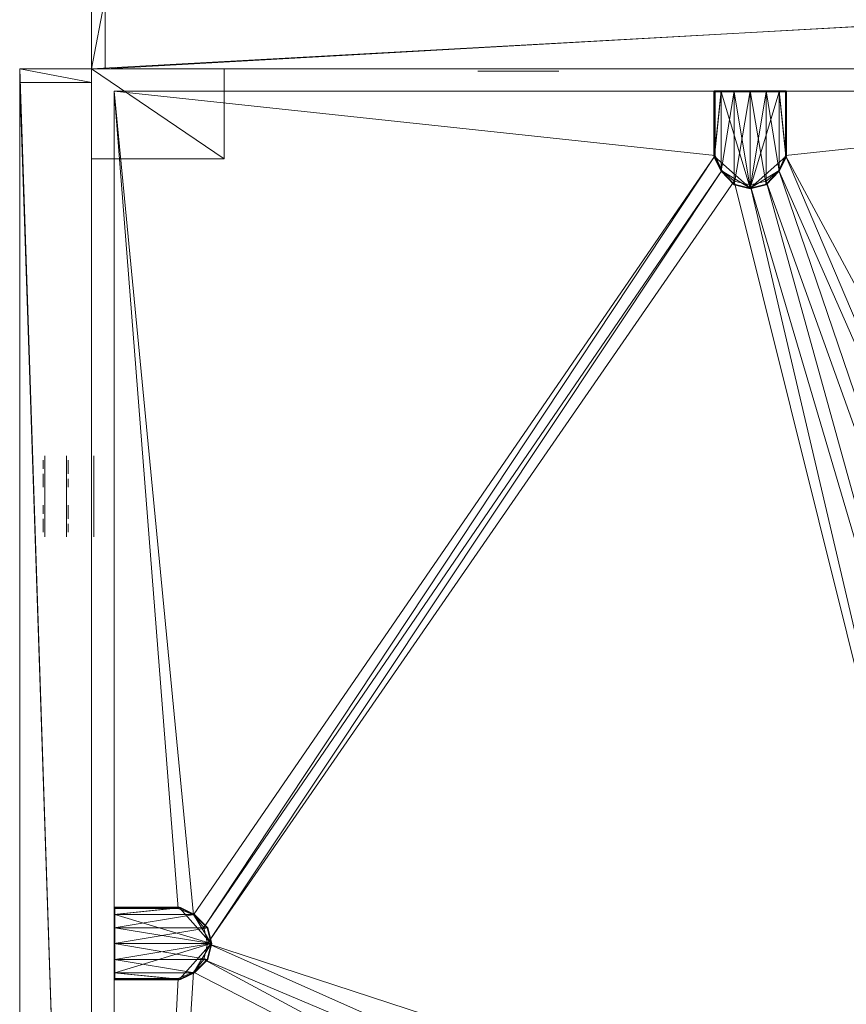
# Model space of a CAD drawing. Units: inches. Extents: x -1642 to -1050, y 1804 to 2010.
# Drawn here: x -1150 to -1127, y 1880 to 1907 of the extents above; entities that cross this region are included whole.
import ezdxf
from ezdxf.enums import TextEntityAlignment as Align

# ---------------------------------------------------------------- set-up
doc = ezdxf.new("R2010")
doc.units = ezdxf.units.IN
doc.header["$LTSCALE"] = 96
doc.header["$MEASUREMENT"] = 0
for name, color, linetype in [('A-FURN-P-PNLS-T', 3, 'Continuous'), ('A-FURN-P-POWR-T', 5, 'Continuous'), ('A-FURN-P-WKSF-SUP-T', 1, 'Continuous'), ('A-FURN-P-WKSF-T', 1, 'Continuous'), ('AFUPN-3-CPPT', 4, 'Continuous'), ('AFUPN-3-ELBK', 19, 'Continuous'), ('AFUPN-3-ELPL', 19, 'Continuous'), ('AFUPN-3-FRVL', 11, 'Continuous'), ('AFUPN-3-PNS1PT', 4, 'Continuous'), ('AFUPN-3-PNS1VL', 11, 'Continuous'), ('AFUPN-3-PNS2PT', 4, 'Continuous'), ('AFUPN-3-PNS2VL', 11, 'Continuous'), ('AFUPN-3-TRPT', 4, 'Continuous'), ('AFUPO-3-ELPL', 19, 'Continuous'), ('AFUWK-3-EDLM', 15, 'Continuous'), ('AFUWK-3-GCPL', 19, 'Continuous'), ('AFUWK-3-TPLM', 15, 'Continuous'), ('AFUWK-P-TN', 7, 'Continuous'), ('AFUWS-3-SUPT', 4, 'Continuous')]:
    doc.layers.add(name, color=color, linetype=linetype)
doc.styles.get("Standard").update_dxf_attribs({"font": 'arial.ttf'})

# ---------------------------------------------------------------- blocks, each defined once
blk = doc.blocks.new('3_TA6066B-P1')
at = {"layer": 'A-FURN-P-PNLS-T', "linetype": 'Continuous', "lineweight": 0, "flags": 1}
for tag, height in [('CAPTG', 2.5), ('CAPPN', 0.001), ('CAPMG', 0.001), ('CAPMC', 0.001), ('CAPQT', 0.001), ('CAPDH', 0.001), ('CAPGC', 0.001)]:
    blk.add_attdef(tag, (0, 0), '', height=height, dxfattribs=at)
at = {"layer": 'AFUPN-3-CPPT', "linetype": 'Continuous', "lineweight": 0}
mesh = blk.add_polyface(dxfattribs=at)
corners = [(59.625, 2, 65.812), (60, 2, 65.812), (59.625, 0, 65.812), (60, 0, 65.812), (0, 0, 66), (60, 2, 66), (0, 2, 66), (60, 0, 66), (0, 2, 65.812), (0.375, 2, 65.812), (0, 0, 65.812), (0.375, 0, 65.812)]
mesh.append_faces([[corners[k] for k in face] for face in [(4, 5, 6, 6), (3, 4, 10, 10), (8, 5, 1, 1), (1, 7, 3, 3), (10, 6, 8, 8)]], dxfattribs={"vtx0": -1, "vtx2": -1})
mesh.append_faces([[corners[k] for k in face] for face in [(9, 11, 10, 10), (0, 2, 11, 11)]], dxfattribs={"vtx0": -1, "vtx2": -1, "vtx3": -1})
mesh.append_faces([[corners[k] for k in face] for face in [(8, 9, 10, 10)]], dxfattribs={"vtx1": -1, "vtx2": -1})
mesh.append_faces([[corners[k] for k in face] for face in [(0, 1, 2, 2), (9, 0, 11, 11)]], dxfattribs={"vtx1": -1, "vtx2": -1, "vtx3": -1})
mesh.append_faces([[corners[k] for k in face] for face in [(1, 3, 2, 2), (4, 7, 5, 5), (3, 7, 4, 4), (8, 6, 5, 5), (1, 5, 7, 7), (10, 4, 6, 6)]], dxfattribs={"vtx2": -1, "vtx3": -1})
at = {"layer": 'AFUPN-3-ELBK', "linetype": 'Continuous', "lineweight": 0}
mesh = blk.add_polyface(dxfattribs=at)
corners = [(10.75, 2.063, 1.5), (10.75, 2.063, 3), (13, 2.063, 1.5), (13, 2.063, 3)]
mesh.append_faces([[corners[k] for k in face] for face in [(0, 1, 2, 2), (1, 3, 2, 2), (2, 3, 0, 0), (3, 1, 0, 0)]], dxfattribs={"vtx0": -1, "vtx1": -1, "vtx2": -1, "vtx3": -1})
at = {"layer": 'AFUPN-3-FRVL', "linetype": 'Continuous', "lineweight": 0}
mesh = blk.add_polyface(dxfattribs=at)
corners = [(0.375, 2, 4), (0.375, 2, 65.812), (0.375, 0, 4), (0.375, 0, 65.812)]
mesh.append_faces([[corners[k] for k in face] for face in [(0, 1, 2, 2)]], dxfattribs={"vtx1": -1, "vtx2": -1})
mesh.append_faces([[corners[k] for k in face] for face in [(1, 3, 2, 2)]], dxfattribs={"vtx2": -1, "vtx3": -1})
at = {"layer": 'AFUPN-3-PNS1PT', "linetype": 'Continuous', "lineweight": 0}
mesh = blk.add_polyface(dxfattribs=at)
corners = [(0.375, 0, 4), (0.375, 0, 65.812), (59.625, 0, 4), (59.625, 0, 65.812)]
mesh.append_faces([[corners[k] for k in face] for face in [(0, 1, 2, 2)]], dxfattribs={"vtx1": -1, "vtx2": -1})
mesh.append_faces([[corners[k] for k in face] for face in [(1, 3, 2, 2)]], dxfattribs={"vtx2": -1, "vtx3": -1})
at = {"layer": 'AFUPN-3-PNS2PT', "linetype": 'Continuous', "lineweight": 0}
mesh = blk.add_polyface(dxfattribs=at)
corners = [(59.625, 2, 4), (59.625, 2, 65.812), (0.375, 2, 4), (0.375, 2, 65.812)]
mesh.append_faces([[corners[k] for k in face] for face in [(0, 1, 2, 2)]], dxfattribs={"vtx1": -1, "vtx2": -1})
mesh.append_faces([[corners[k] for k in face] for face in [(1, 3, 2, 2)]], dxfattribs={"vtx2": -1, "vtx3": -1})
at = {"layer": 'AFUPN-3-TRPT', "linetype": 'Continuous', "lineweight": 0}
mesh = blk.add_polyface(dxfattribs=at)
corners = [(0, 2, 4), (60, 2, 4), (0, 0, 4), (60, 0, 4), (0, 0), (60, 0), (60, 2), (0, 2), (0, 0, 65.812), (0.375, 0, 4), (0.375, 0, 65.812), (0.375, 2, 4), (0.375, 2, 65.812), (0, 2, 65.812), (59.625, 0, 4), (59.625, 0, 65.812), (60, 0, 65.812), (60, 2, 65.812), (59.625, 2, 4), (59.625, 2, 65.812)]
mesh.append_faces([[corners[k] for k in face] for face in [(0, 1, 2, 2), (4, 2, 5, 5), (6, 1, 7, 7), (5, 3, 6, 6), (7, 0, 4, 4), (2, 8, 9, 9), (11, 12, 0, 0), (9, 10, 11, 11), (0, 13, 2, 2), (14, 15, 3, 3), (1, 17, 18, 18), (3, 16, 1, 1), (18, 19, 14, 14)]], dxfattribs={"vtx1": -1, "vtx2": -1})
mesh.append_faces([[corners[k] for k in face] for face in [(1, 3, 2, 2), (2, 3, 5, 5), (1, 0, 7, 7), (3, 1, 6, 6), (0, 2, 4, 4), (8, 10, 9, 9), (12, 13, 0, 0), (10, 12, 11, 11), (13, 8, 2, 2), (15, 16, 3, 3), (17, 19, 18, 18), (16, 17, 1, 1), (19, 15, 14, 14)]], dxfattribs={"vtx2": -1, "vtx3": -1})
blk = doc.blocks.new('3_TA3666B-S')
at = {"layer": 'A-FURN-P-PNLS-T', "linetype": 'Continuous', "lineweight": 0, "flags": 1}
for tag, height in [('CAPTG', 2.5), ('CAPPN', 0.001), ('CAPMG', 0.001), ('CAPMC', 0.001), ('CAPQT', 0.001), ('CAPDH', 0.001), ('CAPGC', 0.001)]:
    blk.add_attdef(tag, (0, 0), '', height=height, dxfattribs=at)
at = {"layer": 'AFUPN-3-CPPT', "linetype": 'Continuous', "lineweight": 0}
mesh = blk.add_polyface(dxfattribs=at)
corners = [(35.625, 2, 65.812), (36, 2, 65.812), (35.625, 0, 65.812), (36, 0, 65.812), (0, 0, 66), (36, 2, 66), (0, 2, 66), (36, 0, 66), (0, 2, 65.812), (0.375, 2, 65.812), (0, 0, 65.812), (0.375, 0, 65.812)]
mesh.append_faces([[corners[k] for k in face] for face in [(4, 5, 6, 6), (3, 4, 10, 10), (8, 5, 1, 1), (1, 7, 3, 3), (10, 6, 8, 8)]], dxfattribs={"vtx0": -1, "vtx2": -1})
mesh.append_faces([[corners[k] for k in face] for face in [(9, 11, 10, 10), (0, 2, 11, 11)]], dxfattribs={"vtx0": -1, "vtx2": -1, "vtx3": -1})
mesh.append_faces([[corners[k] for k in face] for face in [(8, 9, 10, 10)]], dxfattribs={"vtx1": -1, "vtx2": -1})
mesh.append_faces([[corners[k] for k in face] for face in [(0, 1, 2, 2), (9, 0, 11, 11)]], dxfattribs={"vtx1": -1, "vtx2": -1, "vtx3": -1})
mesh.append_faces([[corners[k] for k in face] for face in [(1, 3, 2, 2), (4, 7, 5, 5), (3, 7, 4, 4), (8, 6, 5, 5), (1, 5, 7, 7), (10, 4, 6, 6)]], dxfattribs={"vtx2": -1, "vtx3": -1})
at = {"layer": 'AFUPN-3-ELPL', "linetype": 'Continuous', "lineweight": 0}
mesh = blk.add_polyface(dxfattribs=at)
corners = [(10.753, 2.063, 1.5), (10.753, 2.063, 3), (13.003, 2.063, 1.5), (13.003, 2.063, 3)]
mesh.append_faces([[corners[k] for k in face] for face in [(0, 1, 2, 2), (1, 3, 2, 2), (2, 3, 0, 0), (3, 1, 0, 0)]], dxfattribs={"vtx0": -1, "vtx1": -1, "vtx2": -1, "vtx3": -1})
mesh = blk.add_polyface(dxfattribs=at)
corners = [(23.003, 2.063, 1.5), (23.003, 2.063, 3), (25.253, 2.063, 1.5), (25.253, 2.063, 3)]
mesh.append_faces([[corners[k] for k in face] for face in [(0, 1, 2, 2), (1, 3, 2, 2), (2, 3, 0, 0), (3, 1, 0, 0)]], dxfattribs={"vtx0": -1, "vtx1": -1, "vtx2": -1, "vtx3": -1})
mesh = blk.add_polyface(dxfattribs=at)
corners = [(10.738, -0.061, 1.5), (10.738, -0.061, 3), (12.988, -0.061, 1.5), (12.988, -0.061, 3)]
mesh.append_faces([[corners[k] for k in face] for face in [(0, 1, 2, 2), (1, 3, 2, 2), (2, 3, 0, 0), (3, 1, 0, 0)]], dxfattribs={"vtx0": -1, "vtx1": -1, "vtx2": -1, "vtx3": -1})
mesh = blk.add_polyface(dxfattribs=at)
corners = [(22.988, -0.061, 1.5), (22.988, -0.061, 3), (25.238, -0.061, 1.5), (25.238, -0.061, 3)]
mesh.append_faces([[corners[k] for k in face] for face in [(0, 1, 2, 2), (1, 3, 2, 2), (2, 3, 0, 0), (3, 1, 0, 0)]], dxfattribs={"vtx0": -1, "vtx1": -1, "vtx2": -1, "vtx3": -1})
at = {"layer": 'AFUPN-3-FRVL', "linetype": 'Continuous', "lineweight": 0}
mesh = blk.add_polyface(dxfattribs=at)
corners = [(0.375, 2, 4), (0.375, 2, 65.812), (0.375, 0, 4), (0.375, 0, 65.812)]
mesh.append_faces([[corners[k] for k in face] for face in [(0, 1, 2, 2)]], dxfattribs={"vtx1": -1, "vtx2": -1})
mesh.append_faces([[corners[k] for k in face] for face in [(1, 3, 2, 2)]], dxfattribs={"vtx2": -1, "vtx3": -1})
mesh = blk.add_polyface(dxfattribs=at)
corners = [(35.625, 0, 4), (35.625, 0, 65.812), (35.625, 2, 4), (35.625, 2, 65.812)]
mesh.append_faces([[corners[k] for k in face] for face in [(0, 1, 2, 2)]], dxfattribs={"vtx1": -1, "vtx2": -1})
mesh.append_faces([[corners[k] for k in face] for face in [(1, 3, 2, 2)]], dxfattribs={"vtx2": -1, "vtx3": -1})
at = {"layer": 'AFUPN-3-PNS1VL', "linetype": 'Continuous', "lineweight": 0}
mesh = blk.add_polyface(dxfattribs=at)
corners = [(0.375, 0, 4), (0.375, 0, 65.812), (35.625, 0, 4), (35.625, 0, 65.812)]
mesh.append_faces([[corners[k] for k in face] for face in [(0, 1, 2, 2)]], dxfattribs={"vtx1": -1, "vtx2": -1})
mesh.append_faces([[corners[k] for k in face] for face in [(1, 3, 2, 2)]], dxfattribs={"vtx2": -1, "vtx3": -1})
at = {"layer": 'AFUPN-3-PNS2VL', "linetype": 'Continuous', "lineweight": 0}
mesh = blk.add_polyface(dxfattribs=at)
corners = [(35.625, 2, 4), (35.625, 2, 65.812), (0.375, 2, 4), (0.375, 2, 65.812)]
mesh.append_faces([[corners[k] for k in face] for face in [(0, 1, 2, 2)]], dxfattribs={"vtx1": -1, "vtx2": -1})
mesh.append_faces([[corners[k] for k in face] for face in [(1, 3, 2, 2)]], dxfattribs={"vtx2": -1, "vtx3": -1})
at = {"layer": 'AFUPN-3-TRPT', "linetype": 'Continuous', "lineweight": 0}
mesh = blk.add_polyface(dxfattribs=at)
corners = [(0, 2, 4), (36, 2, 4), (0, 0, 4), (36, 0, 4), (0, 0), (36, 0), (36, 2), (0, 2), (0, 0, 65.812), (0.375, 0, 4), (0.375, 0, 65.812), (0.375, 2, 4), (0.375, 2, 65.812), (0, 2, 65.812), (35.625, 0, 4), (35.625, 0, 65.812), (36, 0, 65.812), (36, 2, 65.812), (35.625, 2, 4), (35.625, 2, 65.812)]
mesh.append_faces([[corners[k] for k in face] for face in [(0, 1, 2, 2), (4, 2, 5, 5), (6, 1, 7, 7), (5, 3, 6, 6), (7, 0, 4, 4), (2, 8, 9, 9), (11, 12, 0, 0), (9, 10, 11, 11), (0, 13, 2, 2), (14, 15, 3, 3), (1, 17, 18, 18), (3, 16, 1, 1), (18, 19, 14, 14)]], dxfattribs={"vtx1": -1, "vtx2": -1})
mesh.append_faces([[corners[k] for k in face] for face in [(1, 3, 2, 2), (2, 3, 5, 5), (1, 0, 7, 7), (3, 1, 6, 6), (0, 2, 4, 4), (8, 10, 9, 9), (12, 13, 0, 0), (10, 12, 11, 11), (13, 8, 2, 2), (15, 16, 3, 3), (17, 19, 18, 18), (16, 17, 1, 1), (19, 15, 14, 14)]], dxfattribs={"vtx2": -1, "vtx3": -1})
blk = doc.blocks.new('3_WSBKR')
at = {"layer": 'A-FURN-P-WKSF-SUP-T', "linetype": 'Continuous', "lineweight": 0, "flags": 1}
for tag, height in [('CAPTG', 2.5), ('CAPPN', 0.001), ('CAPMG', 0.001), ('CAPMC', 0.001), ('CAPQT', 0.001), ('CAPDH', 0.001), ('CAPGC', 0.001)]:
    blk.add_attdef(tag, (0, 0), '', height=height, dxfattribs=at)
at = {"layer": 'AFUWS-3-SUPT', "linetype": 'Continuous', "lineweight": 0}
mesh = blk.add_polyface(dxfattribs=at)
corners = [(0, 0, 27.75), (0, -3.688, 27.16), (0, -3.688, 27.75), (0, 0, 22.75), (0, -0.614, 22.75), (-2.5, -3.688, 27.75), (-2.5, 0, 27.75)]
mesh.append_faces([[corners[k] for k in face] for face in [(0, 1, 2, 2)]], dxfattribs={"vtx0": -1})
mesh.append_faces([[corners[k] for k in face] for face in [(3, 4, 0, 0), (2, 5, 0, 0)]], dxfattribs={"vtx1": -1})
mesh.append_faces([[corners[k] for k in face] for face in [(4, 1, 0, 0)]], dxfattribs={"vtx1": -1, "vtx3": -1})
mesh.append_faces([[corners[k] for k in face] for face in [(5, 6, 0, 0)]], dxfattribs={"vtx3": -1})
blk = doc.blocks.new('3_PD1')
at = {"layer": 'A-FURN-P-POWR-T', "linetype": 'Continuous', "lineweight": 0, "flags": 1}
for tag, height in [('CAPTG', 2.5), ('CAPPN', 0.001), ('CAPMG', 0.001), ('CAPMC', 0.001), ('CAPQT', 0.001), ('CAPDH', 0.001), ('CAPGC', 0.001)]:
    blk.add_attdef(tag, (0, 0), '', height=height, dxfattribs=at)
at = {"layer": 'AFUPO-3-ELPL', "linetype": 'Continuous', "lineweight": 0}
mesh = blk.add_polyface(dxfattribs=at)
corners = [(-1.125, -0.3, 3), (-1.125, -0.3, 1.5), (1.125, -0.3, 1.5), (1.125, -0.3, 3)]
mesh.append_faces([[corners[k] for k in face] for face in [(0, 1, 2, 3)]])
mesh = blk.add_polyface(dxfattribs=at)
corners = [(-1, -0.35, 2.125), (-1, -0.35, 2.375), (-0.864, -0.35, 2.375), (-0.864, -0.35, 2.125), (-0.765, -0.35, 2.309), (-0.765, -0.35, 2.191)]
mesh.append_faces([[corners[k] for k in face] for face in [(0, 1, 2, 3)]], dxfattribs={"vtx2": -1})
mesh.append_faces([[corners[k] for k in face] for face in [(2, 4, 5, 3)]], dxfattribs={"vtx3": -1})
mesh = blk.add_polyface(dxfattribs=at)
corners = [(-0.25, -0.35, 2.062), (-0.25, -0.35, 1.938), (-0.625, -0.35, 1.938), (-0.625, -0.35, 2.062)]
mesh.append_faces([[corners[k] for k in face] for face in [(0, 1, 2, 3)]])
mesh = blk.add_polyface(dxfattribs=at)
corners = [(-0.281, -0.35, 2.562), (-0.281, -0.35, 2.438), (-0.594, -0.35, 2.438), (-0.594, -0.35, 2.562)]
mesh.append_faces([[corners[k] for k in face] for face in [(0, 1, 2, 3)]])
mesh = blk.add_polyface(dxfattribs=at)
corners = [(0.25, -0.35, 2.125), (0.25, -0.35, 2.375), (0.386, -0.35, 2.375), (0.386, -0.35, 2.125), (0.485, -0.35, 2.309), (0.485, -0.35, 2.191)]
mesh.append_faces([[corners[k] for k in face] for face in [(0, 1, 2, 3)]], dxfattribs={"vtx2": -1})
mesh.append_faces([[corners[k] for k in face] for face in [(2, 4, 5, 3)]], dxfattribs={"vtx3": -1})
mesh = blk.add_polyface(dxfattribs=at)
corners = [(1, -0.35, 2.062), (1, -0.35, 1.938), (0.625, -0.35, 1.938), (0.625, -0.35, 2.062)]
mesh.append_faces([[corners[k] for k in face] for face in [(0, 1, 2, 3)]])
mesh = blk.add_polyface(dxfattribs=at)
corners = [(0.969, -0.35, 2.562), (0.969, -0.35, 2.438), (0.656, -0.35, 2.438), (0.656, -0.35, 2.562)]
mesh.append_faces([[corners[k] for k in face] for face in [(0, 1, 2, 3)]])
blk = doc.blocks.new('3_ECWSL246036-C-GY')
at = {"layer": 'A-FURN-P-WKSF-T', "linetype": 'Continuous', "lineweight": 0, "flags": 1}
for tag, height in [('CAPTG', 2.5), ('CAPPN', 0.001), ('CAPMG', 0.001), ('CAPMC', 0.001), ('CAPQT', 0.001), ('CAPDH', 0.001), ('CAPGC', 0.001)]:
    blk.add_attdef(tag, (0, 0), '', height=height, dxfattribs=at)
at = {"layer": 'AFUWK-3-EDLM', "linetype": 'Continuous', "lineweight": 0}
mesh = blk.add_polyface(dxfattribs=at)
corners = [(19.288, -2.41, 29), (19.106, -2.828, 27.75), (19.106, -2.828, 29), (19.288, -2.41, 27.75), (18.312, -3.225, 29), (18.312, -3.225, 27.75), (17.869, -3.12, 29), (18.756, -3.12, 27.75), (18.756, -3.12, 29), (17.869, -3.12, 27.75), (2.41, -23.337, 29), (2.828, -23.519, 27.75), (2.828, -23.519, 29), (2.41, -23.337, 27.75), (3.225, -24.312, 29), (3.225, -24.312, 27.75), (3.12, -24.756, 29), (3.12, -23.869, 27.75), (3.12, -23.869, 29), (3.12, -24.756, 27.75), (26.022, -29.333, 29), (26.022, -29.333, 27.75), (27.515, -27.515, 29), (27.515, -27.515, 27.75), (24.913, -31.408, 29), (24.913, -31.408, 27.75), (24.231, -33.659, 29), (24.231, -33.659, 27.75), (24, -36, 29), (24, -36, 27.75), (24, -60, 29), (24, -60, 27.75), (0.625, -60, 29), (0.625, -60, 27.75), (0.625, -25.288, 29), (0.625, -25.288, 27.75), (2.41, -25.288, 29), (2.41, -25.288, 27.75), (2.828, -25.106, 29), (2.828, -25.106, 27.75), (0.625, -23.337, 29), (0.625, -23.337, 27.75), (0.625, -0.625, 29), (0.625, -0.625, 27.75), (17.337, -0.625, 29), (17.337, -0.625, 27.75), (17.337, -2.41, 29), (17.337, -2.41, 27.75), (17.519, -2.828, 29), (17.519, -2.828, 27.75), (19.288, -0.625, 29), (19.288, -0.625, 27.75), (36, -0.625, 29), (36, -0.625, 27.75), (36, -24, 29), (36, -24, 27.75), (33.659, -24.231, 29), (33.659, -24.231, 27.75), (31.408, -24.913, 29), (31.408, -24.913, 27.75), (29.333, -26.022, 29), (29.333, -26.022, 27.75)]
mesh.append_faces([[corners[k] for k in face] for face in [(0, 1, 2, 2), (10, 11, 12, 12), (37, 38, 39, 39), (16, 39, 38, 38), (47, 48, 49, 49), (6, 49, 48, 48)]], dxfattribs={"vtx0": -1, "vtx2": -1})
mesh.append_faces([[corners[k] for k in face] for face in [(4, 5, 6, 6), (5, 4, 7, 7), (1, 7, 2, 2), (14, 15, 16, 16), (15, 14, 17, 17), (11, 17, 12, 12), (20, 21, 22, 22), (24, 25, 20, 20), (26, 27, 24, 24), (28, 29, 26, 26), (30, 31, 28, 28), (32, 33, 30, 30), (34, 35, 32, 32), (36, 37, 34, 34), (36, 38, 37, 37), (19, 39, 16, 16), (40, 41, 10, 10), (42, 43, 40, 40), (44, 45, 42, 42), (46, 47, 44, 44), (46, 48, 47, 47), (9, 49, 6, 6), (50, 51, 0, 0), (52, 53, 50, 50), (54, 55, 52, 52), (56, 57, 54, 54), (58, 59, 56, 56), (60, 61, 58, 58), (22, 23, 60, 60)]], dxfattribs={"vtx1": -1, "vtx2": -1})
mesh.append_faces([[corners[k] for k in face] for face in [(0, 3, 1, 1), (4, 8, 7, 7), (5, 9, 6, 6), (10, 13, 11, 11), (14, 18, 17, 17), (15, 19, 16, 16), (21, 23, 22, 22), (25, 21, 20, 20), (27, 25, 24, 24), (29, 27, 26, 26), (31, 29, 28, 28), (33, 31, 30, 30), (35, 33, 32, 32), (37, 35, 34, 34), (17, 18, 12, 12), (41, 13, 10, 10), (43, 41, 40, 40), (45, 43, 42, 42), (47, 45, 44, 44), (7, 8, 2, 2), (51, 3, 0, 0), (53, 51, 50, 50), (55, 53, 52, 52), (57, 55, 54, 54), (59, 57, 56, 56), (61, 59, 58, 58), (23, 61, 60, 60)]], dxfattribs={"vtx2": -1, "vtx3": -1})
at = {"layer": 'AFUWK-3-GCPL', "linetype": 'Continuous', "lineweight": 0}
mesh = blk.add_polyface(dxfattribs=at)
corners = [(19.311, -2.462, 29.04), (19.12, -2.85, 29.04), (19.12, -2.85, 28.9), (19.311, -2.462, 28.9), (19.12, -0.618, 29.04), (19.301, -0.618, 29.04), (19.301, -0.618, 28.9), (19.12, -0.618, 28.9), (18.751, -0.618, 29.04), (18.751, -0.618, 28.9), (18.31, -0.618, 29.04), (18.31, -0.618, 28.9), (17.869, -0.618, 28.9), (17.869, -0.618, 29.04), (17.309, -2.462, 29.04), (17.309, -2.462, 28.9), (17.499, -2.85, 28.9), (17.499, -2.85, 29.04), (17.869, -3.224, 29.04), (17.869, -3.224, 28.9), (18.31, -3.335, 28.9), (18.31, -3.335, 29.04), (17.319, -2.439, 29.06), (17.3, -2.424, 29.04), (17.499, -2.83, 29.06), (17.3, -2.424, 28.9), (18.31, -3.315, 29.06), (17.869, -3.204, 29.06), (17.3, -0.638, 29.04), (17.3, -0.638, 28.9), (17.319, -0.638, 29.06), (17.319, -0.618, 29.04), (17.319, -0.618, 28.9), (17.499, -0.618, 29.04), (17.499, -0.618, 28.9), (18.751, -3.224, 29.04), (18.751, -3.224, 28.9), (19.301, -2.439, 29.06), (19.32, -2.424, 29.04), (19.12, -2.83, 29.06), (19.32, -2.424, 28.9), (18.751, -3.204, 29.06), (19.32, -0.638, 28.9), (19.32, -0.638, 29.04), (19.301, -0.638, 29.06), (17.499, -0.638, 29.06), (17.869, -0.638, 29.06), (18.31, -0.638, 29.06), (18.751, -0.638, 29.06), (19.12, -0.638, 29.06)]
mesh.append_faces([[corners[k] for k in face] for face in [(13, 34, 33, 33), (48, 26, 49, 49)]], dxfattribs={"vtx0": -1, "vtx1": -1, "vtx2": -1})
mesh.append_faces([[corners[k] for k in face] for face in [(26, 37, 49, 49), (45, 22, 26, 26), (15, 29, 34, 34), (3, 7, 42, 42)]], dxfattribs={"vtx0": -1, "vtx1": -1, "vtx2": -1, "vtx3": -1})
mesh.append_faces([[corners[k] for k in face] for face in [(4, 6, 7, 7), (8, 7, 9, 9), (10, 9, 11, 11), (10, 11, 12, 12), (13, 12, 34, 34), (33, 30, 45, 45), (13, 45, 46, 46), (10, 46, 47, 47), (10, 47, 48, 48), (8, 48, 49, 49), (4, 49, 44, 44), (26, 39, 37, 37), (16, 34, 12, 12), (19, 12, 11, 11), (36, 11, 9, 9), (2, 9, 7, 7)]], dxfattribs={"vtx0": -1, "vtx2": -1, "vtx3": -1})
mesh.append_faces([[corners[k] for k in face] for face in [(5, 4, 44, 44), (40, 3, 42, 42)]], dxfattribs={"vtx1": -1, "vtx2": -1})
mesh.append_faces([[corners[k] for k in face] for face in [(8, 4, 7, 7), (10, 8, 9, 9), (13, 10, 12, 12), (34, 32, 33, 33), (13, 33, 45, 45), (10, 13, 46, 46), (8, 10, 48, 48), (4, 8, 49, 49), (22, 24, 26, 26), (46, 45, 26, 26), (47, 46, 26, 26), (48, 47, 26, 26), (16, 15, 34, 34), (19, 16, 12, 12), (20, 19, 11, 11), (36, 20, 11, 11), (2, 36, 9, 9), (3, 2, 7, 7)]], dxfattribs={"vtx1": -1, "vtx2": -1, "vtx3": -1})
mesh.append_faces([[corners[k] for k in face] for face in [(14, 22, 23, 23), (14, 17, 24, 24), (24, 22, 14, 14), (28, 30, 31, 31), (37, 0, 38, 38), (1, 0, 39, 39), (37, 39, 0, 0), (44, 43, 5, 5)]], dxfattribs={"vtx2": -1})
mesh.append_faces([[corners[k] for k in face] for face in [(0, 1, 2, 2), (2, 3, 0, 0), (4, 5, 6, 6), (14, 15, 16, 16), (16, 17, 14, 14), (18, 19, 20, 20), (20, 21, 18, 18), (17, 16, 19, 19), (19, 18, 17, 17), (23, 25, 15, 15), (15, 14, 23, 23), (18, 21, 26, 26), (26, 27, 18, 18), (17, 18, 27, 27), (27, 24, 17, 17), (23, 28, 29, 29), (29, 25, 23, 23), (29, 28, 31, 31), (31, 32, 29, 29), (30, 28, 23, 23), (23, 22, 30, 30), (32, 31, 33, 33), (35, 21, 20, 20), (20, 36, 35, 35), (1, 35, 36, 36), (36, 2, 1, 1), (38, 0, 3, 3), (3, 40, 38, 38), (35, 41, 26, 26), (26, 21, 35, 35), (1, 39, 41, 41), (41, 35, 1, 1), (38, 40, 42, 42), (42, 43, 38, 38), (33, 31, 30, 30), (42, 6, 5, 5), (5, 43, 42, 42), (44, 37, 38, 38), (38, 43, 44, 44), (37, 44, 49, 49), (26, 41, 39, 39), (24, 27, 26, 26), (45, 30, 22, 22), (7, 6, 42, 42), (29, 32, 34, 34), (15, 25, 29, 29)]], dxfattribs={"vtx2": -1, "vtx3": -1})
mesh = blk.add_polyface(dxfattribs=at)
corners = [(0.624, -25.307, 29.04), (0.624, -25.126, 29.04), (0.624, -25.307, 28.9), (0.624, -25.126, 28.9), (0.624, -24.757, 29.04), (0.624, -24.757, 28.9), (0.624, -24.316, 29.04), (0.624, -24.316, 28.9), (0.624, -23.875, 28.9), (0.624, -23.875, 29.04), (2.468, -23.315, 28.9), (2.468, -23.315, 29.04), (2.856, -23.505, 28.9), (2.856, -23.505, 29.04), (3.23, -23.875, 28.9), (3.23, -23.875, 29.04), (3.341, -24.316, 28.9), (3.341, -24.316, 29.04), (2.445, -23.325, 29.06), (2.43, -23.306, 29.04), (2.836, -23.505, 29.06), (2.43, -23.306, 28.9), (3.321, -24.316, 29.06), (3.21, -23.875, 29.06), (0.644, -23.306, 29.04), (0.644, -23.306, 28.9), (0.644, -23.325, 29.06), (0.624, -23.325, 29.04), (0.624, -23.325, 28.9), (0.624, -23.505, 29.04), (0.624, -23.505, 28.9), (3.23, -24.757, 29.04), (3.23, -24.757, 28.9), (2.856, -25.126, 29.04), (2.468, -25.317, 29.04), (2.856, -25.126, 28.9), (2.468, -25.317, 28.9), (2.445, -25.307, 29.06), (2.43, -25.326, 29.04), (2.836, -25.126, 29.06), (2.43, -25.326, 28.9), (3.21, -24.757, 29.06), (0.644, -25.326, 28.9), (0.644, -25.326, 29.04), (0.644, -25.307, 29.06), (0.644, -23.505, 29.06), (0.644, -23.875, 29.06), (0.644, -24.316, 29.06), (0.644, -24.757, 29.06), (0.644, -25.126, 29.06)]
mesh.append_faces([[corners[k] for k in face] for face in [(2, 1, 3, 3), (3, 4, 5, 5), (5, 6, 7, 7), (7, 6, 8, 8), (8, 9, 30, 30), (26, 29, 45, 45), (45, 9, 46, 46), (46, 6, 47, 47), (47, 6, 48, 48), (48, 4, 49, 49), (49, 1, 44, 44), (39, 22, 37, 37), (30, 12, 8, 8), (8, 14, 7, 7), (7, 32, 5, 5), (5, 35, 3, 3)]], dxfattribs={"vtx0": -1, "vtx1": -1, "vtx2": -1})
mesh.append_faces([[corners[k] for k in face] for face in [(37, 22, 49, 49), (18, 45, 22, 22), (25, 10, 30, 30), (3, 36, 42, 42)]], dxfattribs={"vtx0": -1, "vtx1": -1, "vtx2": -1, "vtx3": -1})
mesh.append_faces([[corners[k] for k in face] for face in [(30, 9, 29, 29), (22, 48, 49, 49)]], dxfattribs={"vtx0": -1, "vtx2": -1, "vtx3": -1})
mesh.append_faces([[corners[k] for k in face] for face in [(0, 1, 2, 2), (10, 11, 12, 12), (13, 12, 11, 11), (14, 15, 16, 16), (17, 16, 15, 15), (12, 13, 14, 14), (15, 14, 13, 13), (21, 19, 10, 10), (11, 10, 19, 19), (17, 15, 22, 22), (23, 22, 15, 15), (15, 13, 23, 23), (20, 23, 13, 13), (24, 19, 25, 25), (21, 25, 19, 19), (24, 25, 27, 27), (28, 27, 25, 25), (24, 26, 19, 19), (18, 19, 26, 26), (27, 28, 29, 29), (17, 31, 16, 16), (32, 16, 31, 31), (33, 34, 35, 35), (36, 35, 34, 34), (31, 33, 32, 32), (35, 32, 33, 33), (34, 38, 36, 36), (40, 36, 38, 38), (41, 31, 22, 22), (17, 22, 31, 31), (39, 33, 41, 41), (31, 41, 33, 33), (40, 38, 42, 42), (43, 42, 38, 38), (27, 29, 26, 26), (2, 42, 0, 0), (43, 0, 42, 42), (37, 44, 38, 38), (43, 38, 44, 44), (44, 37, 49, 49), (41, 22, 39, 39), (23, 20, 22, 22), (26, 45, 18, 18), (2, 3, 42, 42), (28, 25, 30, 30), (21, 10, 25, 25)]], dxfattribs={"vtx1": -1, "vtx2": -1})
mesh.append_faces([[corners[k] for k in face] for face in [(1, 4, 3, 3), (4, 6, 5, 5), (6, 9, 8, 8), (28, 30, 29, 29), (29, 9, 45, 45), (9, 6, 46, 46), (6, 4, 48, 48), (4, 1, 49, 49), (20, 18, 22, 22), (45, 46, 22, 22), (46, 47, 22, 22), (47, 48, 22, 22), (10, 12, 30, 30), (12, 14, 8, 8), (14, 16, 7, 7), (16, 32, 7, 7), (32, 35, 5, 5), (35, 36, 3, 3)]], dxfattribs={"vtx1": -1, "vtx2": -1, "vtx3": -1})
mesh.append_faces([[corners[k] for k in face] for face in [(18, 11, 19, 19), (13, 11, 20, 20), (18, 20, 11, 11), (26, 24, 27, 27), (34, 37, 38, 38), (34, 33, 39, 39), (39, 37, 34, 34), (43, 44, 0, 0)]], dxfattribs={"vtx2": -1})
mesh.append_faces([[corners[k] for k in face] for face in [(1, 0, 44, 44), (36, 40, 42, 42)]], dxfattribs={"vtx2": -1, "vtx3": -1})
at = {"layer": 'AFUWK-3-TPLM', "linetype": 'Continuous', "lineweight": 0}
mesh = blk.add_polyface(dxfattribs=at)
corners = [(17.519, -2.828, 29), (3.225, -24.312, 29), (17.869, -3.12, 29), (3.12, -23.869, 29), (3.12, -24.756, 29), (24.231, -33.659, 29), (24, -36, 29), (2.41, -25.288, 29), (0.625, -60, 29), (2.828, -25.106, 29), (0.625, -25.288, 29), (24, -60, 29), (31.408, -24.913, 29), (19.288, -2.41, 29), (29.333, -26.022, 29), (36, -0.625, 29), (19.288, -0.625, 29), (36, -24, 29), (33.659, -24.231, 29), (27.515, -27.515, 29), (18.756, -3.12, 29), (26.022, -29.333, 29), (19.106, -2.828, 29), (18.312, -3.225, 29), (24.913, -31.408, 29), (17.337, -0.625, 29), (0.625, -0.625, 29), (17.337, -2.41, 29), (0.625, -23.337, 29), (2.41, -23.337, 29), (2.828, -23.519, 29)]
mesh.append_faces([[corners[k] for k in face] for face in [(0, 1, 2, 2), (1, 0, 3, 3), (4, 5, 1, 1), (5, 4, 6, 6), (7, 8, 9, 9), (12, 13, 14, 14), (19, 20, 21, 21), (20, 19, 22, 22), (14, 22, 19, 19), (21, 23, 24, 24), (18, 15, 12, 12), (3, 27, 30, 30)]], dxfattribs={"vtx0": -1, "vtx1": -1, "vtx2": -1})
mesh.append_faces([[corners[k] for k in face] for face in [(13, 12, 15, 15), (26, 30, 27, 27), (6, 9, 8, 8), (24, 2, 1, 1)]], dxfattribs={"vtx0": -1, "vtx1": -1, "vtx2": -1, "vtx3": -1})
mesh.append_faces([[corners[k] for k in face] for face in [(13, 15, 16, 16)]], dxfattribs={"vtx0": -1, "vtx2": -1})
mesh.append_faces([[corners[k] for k in face] for face in [(11, 6, 8, 8), (17, 15, 18, 18), (25, 26, 27, 27), (28, 29, 26, 26)]], dxfattribs={"vtx1": -1, "vtx2": -1})
mesh.append_faces([[corners[k] for k in face] for face in [(13, 22, 14, 14), (20, 23, 21, 21), (5, 24, 1, 1), (29, 30, 26, 26), (0, 27, 3, 3), (4, 9, 6, 6), (23, 2, 24, 24)]], dxfattribs={"vtx1": -1, "vtx2": -1, "vtx3": -1})
mesh.append_faces([[corners[k] for k in face] for face in [(7, 10, 8, 8)]], dxfattribs={"vtx2": -1, "vtx3": -1})
mesh = blk.add_polyface(dxfattribs=at)
corners = [(24, -60, 27.75), (0.625, -60, 27.75), (24, -36, 27.75), (0.625, -25.288, 27.75), (2.41, -25.288, 27.75), (2.828, -25.106, 27.75), (24.913, -31.408, 27.75), (18.312, -3.225, 27.75), (26.022, -29.333, 27.75), (24.231, -33.659, 27.75), (3.225, -24.312, 27.75), (3.12, -24.756, 27.75), (3.12, -23.869, 27.75), (17.519, -2.828, 27.75), (17.337, -2.41, 27.75), (2.41, -23.337, 27.75), (0.625, -0.625, 27.75), (2.828, -23.519, 27.75), (0.625, -23.337, 27.75), (17.337, -0.625, 27.75), (17.869, -3.12, 27.75), (27.515, -27.515, 27.75), (19.106, -2.828, 27.75), (29.333, -26.022, 27.75), (18.756, -3.12, 27.75), (19.288, -2.41, 27.75), (19.288, -0.625, 27.75), (36, -0.625, 27.75), (36, -24, 27.75), (33.659, -24.231, 27.75), (31.408, -24.913, 27.75)]
mesh.append_faces([[corners[k] for k in face] for face in [(6, 7, 8, 8), (9, 10, 6, 6), (10, 9, 11, 11), (12, 13, 10, 10), (13, 12, 14, 14), (15, 16, 17, 17), (21, 22, 23, 23), (22, 21, 24, 24), (8, 24, 21, 21), (7, 6, 20, 20), (2, 11, 9, 9), (23, 25, 30, 30)]], dxfattribs={"vtx0": -1, "vtx1": -1, "vtx2": -1})
mesh.append_faces([[corners[k] for k in face] for face in [(1, 5, 2, 2), (10, 20, 6, 6), (27, 30, 25, 25), (14, 17, 16, 16)]], dxfattribs={"vtx0": -1, "vtx1": -1, "vtx2": -1, "vtx3": -1})
mesh.append_faces([[corners[k] for k in face] for face in [(0, 1, 2, 2), (3, 4, 1, 1), (19, 14, 16, 16), (26, 27, 25, 25), (28, 29, 27, 27)]], dxfattribs={"vtx1": -1, "vtx2": -1})
mesh.append_faces([[corners[k] for k in face] for face in [(4, 5, 1, 1), (13, 20, 10, 10), (7, 24, 8, 8), (22, 25, 23, 23), (29, 30, 27, 27), (12, 17, 14, 14), (5, 11, 2, 2)]], dxfattribs={"vtx1": -1, "vtx2": -1, "vtx3": -1})
mesh.append_faces([[corners[k] for k in face] for face in [(15, 18, 16, 16)]], dxfattribs={"vtx2": -1, "vtx3": -1})

msp = doc.modelspace()

# ---------------------------------------------------------------- block references
at = {"linetype": 'Continuous', "lineweight": 0}
msp.add_blockref('3_TA3666B-S', (-1148.371, 1906), dxfattribs=at)
for name, p, rotation in [('3_TA6066B-P1', (-1150.371, 1906), 270.0012728724975), ('3_WSBKR', (-1148.371, 1906), 90.0004242908322), ('3_PD1', (-1149.371, 1894.125), 270.0012728724975), ('3_PD1', (-1149.371, 1894.125), 90.0004242908322)]:
    msp.add_blockref(name, p, dxfattribs=dict(at, rotation=rotation))
ref = msp.add_blockref('3_ECWSL246036-C-GY', (-1148.371, 1906.006), dxfattribs=dict(at, rotation=0.0003471469262978733))
ref.add_attrib('CAPTG', 'ECWSL246036.C.GY', dxfattribs={"layer": 'AFUWK-P-TN', "linetype": 'Continuous', "lineweight": 0, "height": 2.5, "rotation": 45.0003}).set_placement((-1128.297, 1873.991), align=Align.BOTTOM_CENTER)

doc.saveas('drawing.dxf')
